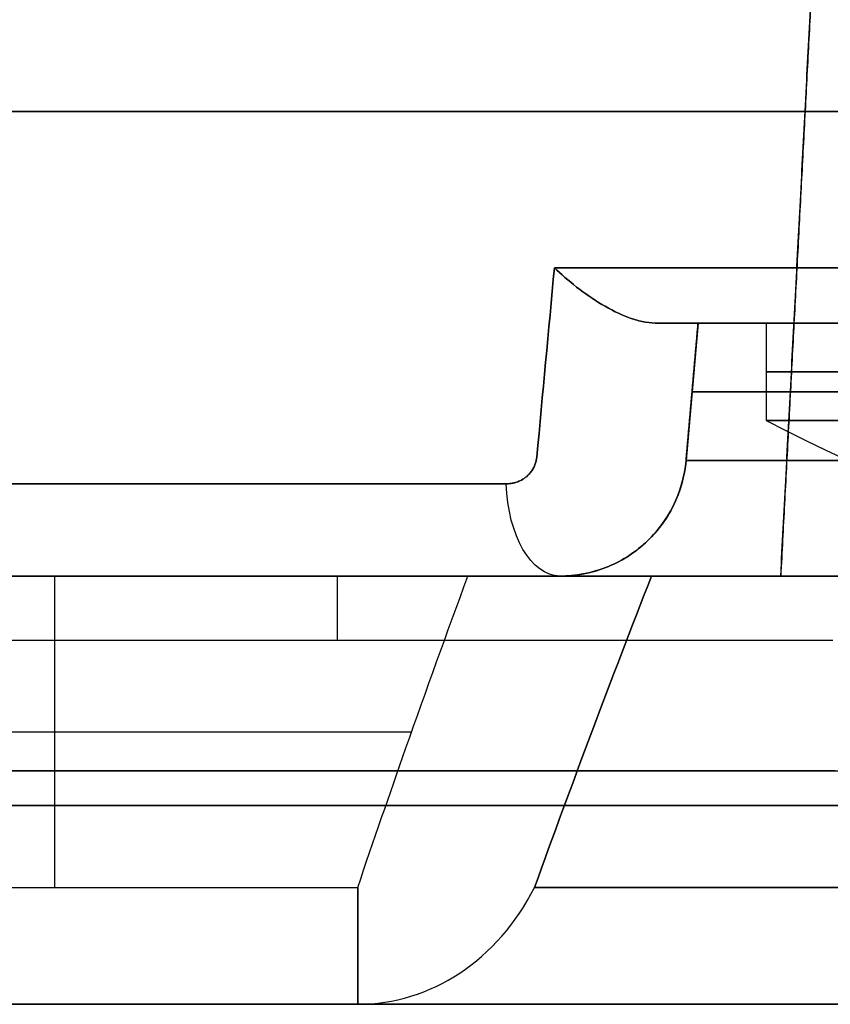
# Model space of a CAD drawing. Units: millimetres. Extents: x -240 to 240, y -7 to 562.
# Drawn here: x -152 to -148, y -7 to -1 of the extents above; entities that cross this region are included whole.
import ezdxf

# ---------------------------------------------------------------- set-up
doc = ezdxf.new("R2010")
doc.units = ezdxf.units.MM
doc.header["$MEASUREMENT"] = 0
doc.layers.add('Default', color=7, linetype='Continuous', true_color=0x000000)

msp = doc.modelspace()

# ---------------------------------------------------------------- linework, layer by layer
at = {"layer": 'Default'}
for p, q in [((-147.8254, -4.3, -112.4426), (-147.6199, -0.3791, -112.4426)), ((-147.7044, -1.9922, -111.3028), (-147.7044, -1.9922, -112.6509)), ((-148.25, -3, 94.5258), (-148.3118, -3.7067, 94.5258)), ((-148.3118, -3.7067, -101), (-148.25, -3, -101)), ((-148.3118, -3.7067, -94.5258), (-148.25, -3, -94.5258)), ((-148.25, -3, 95.387), (-137.75, -3, 95.387)), ((-137.75, -3, -95.387), (-148.25, -3, -95.387)), ((-147.9, -3, 90.8), (-147.9, -3.5, 90.8)), ((-147.9, -3, -90.8), (-147.9, -3.5, -90.8)), ((-148.2809, -3.3533, 101), (-148.2809, -3.3533, 88.0928)), ((-148.2809, -3.3533, -101), (-148.2809, -3.3533, -88.0928)), ((-148.9594, -4.3, 100.7629), (-153.8026, -4.3, 100.7629)), ((-153.8026, -4.3, -100.7629), (-148.9594, -4.3, -100.7629)), ((-147.558, -4.3, 113.2859), (-152.6502, -4.3, 113.2859)), ((-151.5533, -5.9, -103.8536), (-151.5533, -4.3, -102.9298)), ((-148.9594, -4.3, 101), (-148.9594, -4.3, 88.2399)), ((-148.9594, -4.3, -88.2399), (-148.9594, -4.3, -101)), ((-152.6157, -4.629, 113.7558), (-147.558, -4.629, 113.7558)), ((-152.6157, -4.629, 113.7558), (-147.558, -4.629, 113.7558)), ((-153.2977, -5.1, -103.3917), (-149.7212, -5.1, -103.3917)), ((-153.6745, -5.9, 103.8536), (-149.9983, -5.9, 103.8536)), ((-153.962, -6.5, 111.6766), (-132.038, -6.5, 111.6766)), ((-132.038, -6.5, -111.6766), (-153.962, -6.5, -111.6766)), ((-149.9983, -6.5, 104.8928), (-153.6745, -6.5, 104.8928)), ((-153.6745, -6.5, -104.8928), (-149.9983, -6.5, -104.8928))]:
    msp.add_line(p, q, dxfattribs=at)
at = {"layer": 'Default', "extrusion": (0, 1, 0)}
for centre, radius, start, end in [((143, 97.25, -1.9131), 11.4021, 180, 0), ((143, -97.25, -1.9131), 11.4021, 0, 180), ((143, 97.25, -3), 11.0605, 240.35736, 299.64264), ((143, -97.25, -3), 11.0605, 60.35736, 119.64264), ((143, 90.8, -3.25), 4.9, 202.5227, 22.5227), ((143, -90.8, -3.25), 4.9, 202.5227, 22.5227), ((143, 101, -3.3533), 5.2809, 0, 180), ((143, -101, -3.3533), 5.2809, 180, 0), ((143, -101, -4.3), 5.9594, 180, 0), ((143, -101, -4.3), 5.9594, 180, 0), ((143, 101, -6.5), 8.0081, 29.08518, 150.91482), ((143, -101, -6.5), 8.0081, 209.08518, 330.91482)]:
    msp.add_arc(centre, radius, start, end, dxfattribs=at)
at = {"layer": 'Default', "extrusion": (-2.29908e-15, 1, -4.67468e-16)}
msp.add_arc((143, 97.25, -2.7157), 11.3601, 238.19005, 301.80995, dxfattribs=at)
at = {"layer": 'Default', "extrusion": (-2.96656e-16, 1, -2.61214e-15)}
msp.add_arc((143, -97.25, -2.7157), 11.3601, 58.19005, 121.80995, dxfattribs=at)
at = {"layer": 'Default', "extrusion": (5.42966e-32, 1, 1.30937e-31)}
msp.add_arc((143, 90.8, -3), 4.9, 202.5227, 22.5227, dxfattribs=at)
at = {"layer": 'Default', "extrusion": (-1.25577e-16, 1, 5.20739e-17)}
msp.add_arc((143, -90.8, -3), 4.9, 202.5227, 22.5227, dxfattribs=at)
at = {"layer": 'Default', "extrusion": (-2.20405e-12, 1, -3.87353e-12)}
msp.add_arc((143, 97.25, -3), 11.0605, 240.35736, 299.64264, dxfattribs=at)
at = {"layer": 'Default', "extrusion": (-2.2252e-12, 1, 3.91014e-12)}
msp.add_arc((143, -97.25, -3), 11.0605, 60.35736, 119.64264, dxfattribs=at)
at = {"layer": 'Default', "extrusion": (8.45884e-17, 1, 0)}
msp.add_arc((143, 101, -3), 5.25, 0, 180, dxfattribs=at)
at = {"layer": 'Default', "extrusion": (-4.22942e-17, 1, -5.99542e-31)}
msp.add_arc((143, -101, -3), 5.25, 180, 360, dxfattribs=at)
at = {"layer": 'Default', "extrusion": (3.84817e-16, 1, 9.27991e-16)}
msp.add_arc((143, 90.8, -3.5), 4.9, 202.5227, 22.5227, dxfattribs=at)
at = {"layer": 'Default', "extrusion": (4.85421e-16, 1, 3.4249e-16)}
msp.add_arc((143, -101, -3.5), 4.9, 202.5227, 22.5227, dxfattribs=at)
at = {"layer": 'Default', "extrusion": (2.09295e-16, 1, -8.67898e-17)}
msp.add_arc((143, -90.8, -3.5), 4.9, 202.5227, 22.5227, dxfattribs=at)
at = {"layer": 'Default', "extrusion": (-2.95708e-16, 1, -2.39898e-16)}
msp.add_arc((143, 101, -3.5), 4.9, 202.5227, 22.5227, dxfattribs=at)
at = {"layer": 'Default'}
for centre, radius, start, end in [((-143, 5.908, 90.8), 10.6075, 242.48788, 262.14333), ((-143, 5.908, 101), 10.6075, 242.48788, 262.14333), ((-143, 5.908, -101), 10.6075, 242.48788, 262.14333), ((-143, 5.908, -90.8), 10.6075, 242.48788, 262.14333), ((-148.9594, -3.65, 101), 0.65, 270, 355), ((-148.9594, -3.65, 94.5672), 0.65, 270, 355), ((-148.9594, -3.65, -101), 0.65, 270, 355), ((-148.9594, -3.65, -94.5672), 0.65, 270, 355)]:
    msp.add_arc(centre, radius, start, end, dxfattribs=at)
at = {"layer": 'Default', "extrusion": (6.27029e-16, 1, -1.16502e-31)}
msp.add_arc((143, 101, -3.7067), 5.3118, 0, 180, dxfattribs=at)
at = {"layer": 'Default', "extrusion": (4.1802e-16, 1, 2.23668e-31)}
msp.add_arc((143, -101, -3.7067), 5.3118, 180, 0, dxfattribs=at)
at = {"layer": 'Default', "extrusion": (-1.22957e-16, 1, -1.89828e-17)}
msp.add_arc((143, 97.25, -3.8262), 11.3019, 303.48099, 0, dxfattribs=at)
at = {"layer": 'Default', "extrusion": (1.27245e-16, 1, -6.83984e-17)}
msp.add_arc((143, -97.25, -3.8262), 11.3019, 360, 56.51901, dxfattribs=at)
at = {"layer": 'Default', "extrusion": (0.834069, -8.20332e-14, -0.55166)}
msp.add_arc((-3.8, -8.5768, -172.9208), 0.5, 180, 267, dxfattribs=at)
at = {"layer": 'Default', "extrusion": (-3.66772e-16, 1, -8.65468e-30)}
msp.add_arc((143, 97.25, -4.3), 10.8026, 303.48099, 360, dxfattribs=at)
at = {"layer": 'Default', "extrusion": (1, 0, 0)}
msp.add_arc((-4.8, 113.2859, -150.1041), 0.5, 0, 70, dxfattribs=at)
msp.add_arc((-4.8, 113.2859, -150.1041), 0.5, 0, 70, dxfattribs=at)
at = {"layer": 'Default', "extrusion": (2.23559e-16, 1, 0)}
msp.add_arc((143, 101, -4.3), 5.9594, 0, 180, dxfattribs=at)
at = {"layer": 'Default', "extrusion": (-1.73094e-09, 1, -1.2161e-15)}
msp.add_arc((143, 101, -4.3), 6.0451, 24.77783, 155.22217, dxfattribs=at)
at = {"layer": 'Default', "extrusion": (-1.61822e-15, 1, 1.21684e-15)}
msp.add_arc((143, -101, -4.3), 6.0451, 204.77783, 335.22217, dxfattribs=at)
at = {"layer": 'Default', "extrusion": (-6.56435e-16, 1, 7.70427e-15)}
msp.add_arc((143, 76, -5.4792), 42.2699, 75.36768, 90, dxfattribs=at)
at = {"layer": 'Default', "extrusion": (1.16245e-15, 1, 1.16455e-14)}
msp.add_arc((143, -76, -5.4792), 42.2699, 270, 284.63232, dxfattribs=at)
at = {"layer": 'Default', "extrusion": (0.486109, 3.48795e-14, 0.873898)}
msp.add_arc((-5.3, 182.0726, 18.7501), 1.2, 180, 240, dxfattribs=at)
at = {"layer": 'Default', "extrusion": (1, 5.03301e-14, -2.56395e-14)}
msp.add_arc((-5.3, 104.8928, -149.9983), 1.2, 180, 240, dxfattribs=at)
at = {"layer": 'Default', "extrusion": (1, -1.31853e-13, 7.61252e-14)}
msp.add_arc((-5.3, -104.8928, -149.9983), 1.2, 120, 180, dxfattribs=at)
at = {"layer": 'Default', "extrusion": (-0.486109, 4.59355e-14, 0.873898)}
msp.add_arc((5.3, -182.0726, -18.7501), 1.2, 0, 60, dxfattribs=at)
at = {"layer": 'Default', "extrusion": (5.83359e-16, 1, 7.3212e-16)}
msp.add_arc((143, 101, -5.9), 6.9689, 29.08518, 150.91482, dxfattribs=at)
at = {"layer": 'Default', "extrusion": (-1.4584e-16, 1, 5.28567e-16)}
msp.add_arc((143, -101, -5.9), 6.9689, 209.08518, 330.91482, dxfattribs=at)
at = {"layer": 'Default', "extrusion": (1.36929e-15, 1, -4.53345e-15)}
msp.add_arc((143, 76, -6.5), 41.0833, 75.36768, 104.63232, dxfattribs=at)
at = {"layer": 'Default', "extrusion": (1.71161e-16, 1, 7.67532e-16)}
msp.add_arc((143, -76, -6.5), 41.0833, 255.36768, 284.63232, dxfattribs=at)
at = {"layer": 'Default', "extrusion": (1.26914e-16, 1, -3.72322e-17)}
msp.add_arc((143, 101, -6.5), 8.0081, 29.08518, 150.91482, dxfattribs=at)
at = {"layer": 'Default', "extrusion": (-1.90371e-16, 1, 1.93402e-18)}
msp.add_arc((143, -101, -6.5), 8.0081, 209.08518, 330.91482, dxfattribs=at)
at = {"layer": 'Default'}
for points, degree in [([(-147.8254, -4.3, -111.4237), (-147.7226, -2.3395, -111.321), (-147.6199, -0.3791, -111.2182)], 2), ([(-147.6698, -1.3317, -112.6855), (-147.7476, -2.8158, -112.6077), (-147.8254, -4.3, -112.5299)], 2), ([(-148.9879, -2.7157, 87.5962), (-149.018, -3.0402, 87.6349), (-149.0482, -3.3647, 87.6739), (-149.0783, -3.6892, 87.7133)], 3), ([(-149.0783, -3.6892, -87.7133), (-149.0482, -3.3647, -87.6739), (-149.018, -3.0402, -87.6349), (-148.9879, -2.7157, -87.5962)], 3), ([(-148.4704, -3, 87.637), (-148.3344, -3, 87.7281), (-148.25, -3, 87.887), (-148.25, -3, 88.0515)], 3), ([(-148.25, -3, 101), (-148.2809, -3.3533, 101), (-148.3118, -3.7067, 101)], 2), ([(-148.25, -3, 88.0515), (-148.25, -3, 94.5258), (-148.25, -3, 101)], 2), ([(-148.25, -3, -101), (-148.25, -3, -94.5258), (-148.25, -3, -88.0515)], 2), ([(-148.3118, -3.7067, 101), (-148.3118, -3.7067, 94.5672), (-148.3118, -3.7067, 88.1343)], 2), ([(-148.3118, -3.7067, -88.1343), (-148.3118, -3.7067, -94.5672), (-148.3118, -3.7067, -101)], 2), ([(-149.4322, -4.3, -102.9298), (-151.1765, -4.3, -102.9298), (-152.9208, -4.3, -102.9298)], 2), ([(-147.558, -4.3, 113.2859), (-150.1041, -4.3, 113.2859), (-152.6502, -4.3, 113.2859)], 2), ([(-152.6502, -4.3, -113.2859), (-150.1041, -4.3, -113.2859), (-147.558, -4.3, -113.2859)], 2), ([(-150.1746, -4.3, 111.4237), (-150.1746, -4.3, 111.9768), (-150.1746, -4.3, 112.5299)], 2), ([(-150.1746, -4.3, -112.5299), (-150.1746, -4.3, -111.9768), (-150.1746, -4.3, -111.4237)], 2), ([(-149.8251, -4.3, 112.8795), (-149, -4.3, 112.8795), (-148.1749, -4.3, 112.8795)], 2), ([(-148.1749, -4.3, -112.8795), (-149, -4.3, -112.8795), (-149.8251, -4.3, -112.8795)], 2), ([(-148.4886, -4.3, 103.5335), (-148.6977, -4.8332, 103.8151), (-148.8976, -5.3666, 104.1002), (-149.0901, -5.9, 104.3876)], 3), ([(-149.0901, -5.9, -104.3876), (-148.8976, -5.3666, -104.1002), (-148.6977, -4.8332, -103.8151), (-148.4886, -4.3, -103.5335)], 3), ([(-147.8254, -4.3, 112.5299), (-147.8254, -4.3, 111.9768), (-147.8254, -4.3, 111.4237)], 2), ([(-147.8254, -4.3, -111.4237), (-147.8254, -4.3, -111.9768), (-147.8254, -4.3, -112.5299)], 2), ([(-147.8254, -4.3, -112.5299), (-147.8254, -4.3, -111.9768), (-147.8254, -4.3, -111.4237)], 2), ([(-147.5461, -5.3, -114.3501), (-150.0719, -5.3, -114.3501), (-152.5978, -5.3, -114.3501)], 2), ([(-152.3481, -5.3, -115.2478), (-149.4528, -5.3, -115.2478), (-146.5574, -5.3, -115.2478)], 2), ([(-153.6745, -5.9, -103.8536), (-151.8364, -5.9, -103.8536), (-149.9983, -5.9, -103.8536)], 2)]:
    msp.add_open_spline(points, degree=degree, dxfattribs=at)
for points, knots in [([(-148.4704, -3, 87.637), (-148.4922, -3, 87.6225), (-148.5146, -2.9973, 87.6095), (-148.5602, -2.9876, 87.5871), (-148.5834, -2.9807, 87.5775), (-148.6536, -2.9548, 87.5537), (-148.6997, -2.9312, 87.5447), (-148.7881, -2.8781, 87.5396), (-148.8321, -2.8475, 87.5431), (-148.9151, -2.7825, 87.5619), (-148.9539, -2.7483, 87.5771), (-148.9879, -2.7157, 87.5962)], [-0.0006235411, -0.0006235411, -0.0006235411, -0.0006235411, -0.0005434573, -0.0005434573, -0.0004632775, -0.0004632775, -0.0003035391, -0.0003035391, -0.0001494722, -0.0001494722, 0.0000046007, 0.0000046007, 0.0000046007, 0.0000046007]), ([(-148.9879, -2.7157, -87.5962), (-148.954, -2.7483, -87.5772), (-148.9151, -2.7825, -87.5619), (-148.8321, -2.8475, -87.5431), (-148.788, -2.8782, -87.5396), (-148.6997, -2.9312, -87.5447), (-148.6536, -2.9548, -87.5537), (-148.5834, -2.9807, -87.5775), (-148.5602, -2.9876, -87.5871), (-148.5146, -2.9973, -87.6095), (-148.4922, -3, -87.6225), (-148.4704, -3, -87.637)], [-0.0006259784, -0.0006259784, -0.0006259784, -0.0006259784, -0.0004726166, -0.0004726166, -0.0003192555, -0.0003192555, -0.0001598938, -0.0001598938, -0.0000798966, -0.0000798966, 0, 0, 0, 0]), ([(-148.25, -3, -88.0515), (-148.25, -3, -87.9693), (-148.2702, -3, -87.8883), (-148.3468, -3, -87.7442), (-148.403, -3, -87.6821), (-148.4704, -3, -87.637)], [-0.0010584009, -0.0010584009, -0.0010584009, -0.0010584009, -0.0008153547, -0.0008153547, -0.0005723086, -0.0005723086, -0.0005723086, -0.0005723086]), ([(-149.0783, -3.6892, 87.7133), (-149.0794, -3.7009, 87.7147), (-149.0819, -3.7125, 87.717), (-149.0903, -3.7358, 87.7238), (-149.096, -3.7475, 87.7282), (-149.1081, -3.7649, 87.7371), (-149.1128, -3.7707, 87.7404), (-149.1236, -3.7823, 87.7481), (-149.1298, -3.7881, 87.7525), (-149.1451, -3.7996, 87.763), (-149.1538, -3.8054, 87.7691), (-149.1721, -3.8139, 87.7815), (-149.179, -3.8167, 87.7862), (-149.1929, -3.8209, 87.7956), (-149.1981, -3.8222, 87.799), (-149.2085, -3.8241, 87.806), (-149.2123, -3.8247, 87.8085), (-149.222, -3.8257, 87.815), (-149.2274, -3.8262, 87.8186), (-149.2348, -3.8262, 87.8234)], [0, 0, 0, 0, 0.0000636939, 0.0000636939, 0.0001273884, 0.0001273884, 0.0001592361, 0.0001592361, 0.0001910853, 0.0001910853, 0.0002229321, 0.0002229321, 0.0002389139, 0.0002389139, 0.0002469048, 0.0002469048, 0.0002509003, 0.0002509003, 0.0002548957, 0.0002548957, 0.0002548957, 0.0002548957]), ([(-149.2348, -3.8262, -87.8234), (-149.2275, -3.8262, -87.8186), (-149.2222, -3.8258, -87.8151), (-149.2126, -3.8247, -87.8087), (-149.2086, -3.8241, -87.8061), (-149.1983, -3.8222, -87.7991), (-149.1931, -3.8209, -87.7957), (-149.1792, -3.8167, -87.7863), (-149.1722, -3.8139, -87.7816), (-149.1539, -3.8054, -87.7691), (-149.1451, -3.7996, -87.763), (-149.1298, -3.7881, -87.7525), (-149.1235, -3.7823, -87.7481), (-149.1126, -3.7707, -87.7403), (-149.108, -3.7649, -87.737), (-149.0959, -3.7475, -87.7281), (-149.0901, -3.7358, -87.7237), (-149.0819, -3.7125, -87.717), (-149.0794, -3.7009, -87.7147), (-149.0783, -3.6892, -87.7133)], [0, 0, 0, 0, 0.0000040147, 0.0000040147, 0.0000080294, 0.0000080294, 0.0000160588, 0.0000160588, 0.0000321176, 0.0000321176, 0.0000640968, 0.0000640968, 0.0000960739, 0.0000960739, 0.000128054, 0.000128054, 0.0001920185, 0.0001920185, 0.000255982, 0.000255982, 0.000255982, 0.000255982]), ([(-148.9594, -4.3, 88.2399), (-148.8792, -4.3, 88.2277), (-148.799, -4.285, 88.2153), (-148.6494, -4.227, 88.192), (-148.58, -4.1839, 88.1809), (-148.4614, -4.0755, 88.1617), (-148.4123, -4.0101, 88.1536), (-148.341, -3.8659, 88.141), (-148.3189, -3.787, 88.1365), (-148.3118, -3.7067, 88.1343)], [0, 0, 0, 0, 0.0002411168, 0.0002411168, 0.0004822305, 0.0004822305, 0.0007234355, 0.0007234355, 0.0009646694, 0.0009646694, 0.0009646694, 0.0009646694]), ([(-148.3118, -3.7067, -88.1343), (-148.3189, -3.787, -88.1365), (-148.341, -3.8658, -88.141), (-148.4123, -4.0101, -88.1536), (-148.4614, -4.0754, -88.1617), (-148.58, -4.1839, -88.1809), (-148.6494, -4.227, -88.192), (-148.799, -4.285, -88.2153), (-148.8792, -4.3, -88.2277), (-148.9594, -4.3, -88.2399)], [0, 0, 0, 0, 0.0002416356, 0.0002416356, 0.0004833274, 0.0004833274, 0.0007248806, 0.0007248806, 0.0009664478, 0.0009664478, 0.0009664478, 0.0009664478]), ([(-149.9983, -5.9, -103.8536), (-149.9169, -5.6604, -103.7152), (-149.8343, -5.4211, -103.5771), (-149.7502, -5.1822, -103.4392), (-149.6465, -4.8875, -103.269), (-149.5405, -4.5934, -103.0992), (-149.4322, -4.3, -102.9298)], [0, 0, 0, 0, 0.000865213, 0.000865213, 0.000865213, 0.001932356, 0.001932356, 0.001932356, 0.001932356])]:
    msp.add_open_spline(points, degree=3, knots=knots, dxfattribs=at)
for points, weights, degree in [([(-148.3118, -3.7067, 88.1343), (-148.2913, -3.4722, 88.1067), (-148.2707, -3.2366, 88.0791), (-148.25, -3, 88.0515)], [1, 0.999997564489, 0.999997564489, 1], 3), ([(-148.25, -3, -88.0515), (-148.2707, -3.2366, -88.0791), (-148.2913, -3.4722, -88.1067), (-148.3118, -3.7067, -88.1343)], [1, 0.999997564489, 0.999997564489, 1], 3), ([(-148.9594, -4.3, -88.2399), (-153.8026, -4.3, -91.4433), (-153.8026, -4.3, -97.25)], [1, 0.880812220668, 1], 2), ([(-150.1746, -4.3, 112.5299), (-150.1746, -4.3, 112.7348), (-150.03, -4.3, 112.8795), (-149.8251, -4.3, 112.8795)], [1, 0.805383013467, 0.805383013467, 1], 3), ([(-149, -4.3, 110.2256), (-149.6913, -4.3, 110.2392), (-150.1746, -4.3, 110.7323), (-150.1746, -4.3, 111.4237)], [1, 0.810004518857, 0.810004518857, 1], 3), ([(-149.8251, -4.3, -112.8795), (-150.03, -4.3, -112.8795), (-150.1746, -4.3, -112.7348), (-150.1746, -4.3, -112.5299)], [1, 0.805383013467, 0.805383013467, 1], 3), ([(-150.1746, -4.3, -111.4237), (-150.1746, -4.3, -110.7323), (-149.6913, -4.3, -110.2392), (-149, -4.3, -110.2256)], [1, 0.810004518857, 0.810004518857, 1], 3), ([(-147.8254, -4.3, 111.4237), (-147.8254, -4.3, 110.7323), (-148.3087, -4.3, 110.2392), (-149, -4.3, 110.2256)], [1, 0.810004518857, 0.810004518857, 1], 3), ([(-149, -4.3, -110.2256), (-148.3087, -4.3, -110.2392), (-147.8254, -4.3, -110.7323), (-147.8254, -4.3, -111.4237)], [1, 0.810004518857, 0.810004518857, 1], 3), ([(-148.1749, -4.3, 112.8795), (-147.97, -4.3, 112.8795), (-147.8254, -4.3, 112.7348), (-147.8254, -4.3, 112.5299)], [1, 0.805383013467, 0.805383013467, 1], 3), ([(-147.8254, -4.3, -112.5299), (-147.8254, -4.3, -112.7348), (-147.97, -4.3, -112.8795), (-148.1749, -4.3, -112.8795)], [1, 0.805383013467, 0.805383013467, 1], 3)]:
    msp.add_rational_spline(points, weights, degree=degree, dxfattribs=at)
for points in [[(-153.3334, -4.3, 106.6), (-153.3334, -4.3, 109.5334), (-150.4, -4.3, 109.5334), (-147.4666, -4.3, 109.5334), (-147.4666, -4.3, 106.6)], [(-147.4666, -4.3, 106.6), (-147.4666, -4.3, 103.6666), (-150.4, -4.3, 103.6666), (-153.3334, -4.3, 103.6666), (-153.3334, -4.3, 106.6)], [(-147.4666, -4.3, -106.6), (-147.4666, -4.3, -109.5334), (-150.4, -4.3, -109.5334), (-153.3334, -4.3, -109.5334), (-153.3334, -4.3, -106.6)], [(-153.3334, -4.3, -106.6), (-153.3334, -4.3, -103.6666), (-150.4, -4.3, -103.6666), (-147.4666, -4.3, -103.6666), (-147.4666, -4.3, -106.6)]]:
    msp.add_rational_spline(points, [1, 0.707106781187, 1, 0.707106781187, 1], degree=2, knots=[0, 0, 0, 4.607725, 4.607725, 9.21545, 9.21545, 9.21545], dxfattribs=at)

doc.saveas('drawing.dxf')
